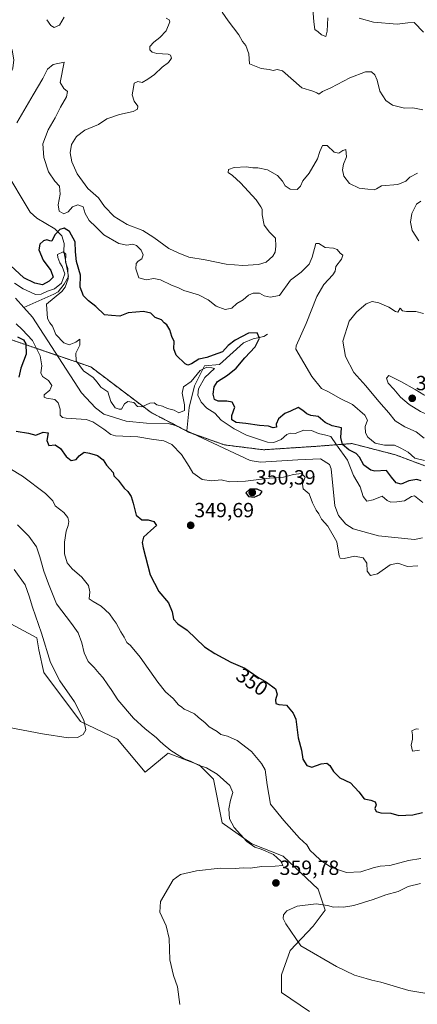
# Model space of a CAD drawing. Units: metres. Extents: x 615184 to 618661, y 4673859 to 4676229.
# Drawn here: x 617360 to 617553, y 4674685 to 4675166 of the extents above; entities that cross this region are included whole.
import ezdxf
from ezdxf.enums import TextEntityAlignment as Align

# ---------------------------------------------------------------- set-up
doc = ezdxf.new("R2010")
doc.units = ezdxf.units.M
doc.header["$MEASUREMENT"] = 0
doc.linetypes.add('TRAZOS', pattern=[0.75, 0.5, -0.25])
for name, color, linetype, lineweight in [('Arbolado forestal', 92, 'TRAZOS', 0), ('Arbolado forestal CxS', 92, 'Continuous', 0), ('Carátula', 7, 'Continuous', 5), ('Corriente natural lineal', 142, 'Continuous', 13), ('Cultivos herbáceos CxS', 92, 'Continuous', 0), ('Curva de nivel maestra', 36, 'Continuous', 30), ('Curva de nivel normal', 36, 'Continuous', 0), ('Matorral', 135, 'Continuous', 0), ('Matorral CxS', 135, 'Continuous', 0), ('Punto de cota en terreno', 7, 'Continuous', 0), ('Rótulo de curva de nivel directora', 19, 'Continuous', 0), ('Rótulo de punto de cota en terreno', 19, 'Continuous', 0)]:
    doc.layers.add(name, color=color, linetype=linetype, lineweight=lineweight)
doc.styles.add('Arial', font='txt', dxfattribs={"height": 0.2})

# ---------------------------------------------------------------- blocks, each defined once
blk = doc.blocks.new('*U151')
at = {"layer": 'Cultivos herbáceos CxS', "color": 92, "linetype": 'Continuous', "lineweight": 0}
blk.add_polyline3d([(617342.46, 4674877.87, 370.32), (617368.02, 4674864.23, 365.77), (617368.87, 4674858.26, 365.97), (617371.43, 4674847.18, 366.17), (617389.32, 4674823.31, 365.26), (617407.21, 4674814.78, 362.99), (617420.84, 4674798.59, 363.4), (617431.92, 4674807.96, 360.25), (617447.25, 4674801.99, 359.89), (617454.07, 4674795.17, 360.61), (617458.33, 4674773.86, 361.52), (617472.81, 4674763.63, 359.45), (617488.15, 4674757.66, 358.7), (617505.19, 4674741.47, 358.41), (617508.6, 4674731.24, 360.24), (617502.63, 4674723.56, 360.85), (617491.56, 4674711.63, 359.13), (617487.3, 4674699.69, 357.78), (617487.3, 4674691.17, 357.38), (617500.93, 4674681.79, 356.92)], dxfattribs=at)
blk = doc.blocks.new('*U166')
at = {"layer": 'Curva de nivel normal', "color": 36, "linetype": 'Continuous', "lineweight": 0}
for points in [[(617556.11, 4675121.78, 365), (617551.36, 4675122.7, 365), (617547.19, 4675122.53, 365), (617541.44, 4675124.05, 365), (617538.18, 4675126.34, 365), (617535.23, 4675130.79, 365), (617533.89, 4675136.16, 365), (617532.82, 4675138.82, 365), (617531.18, 4675140.23, 365), (617528.23, 4675140.31, 365), (617520.66, 4675137.31, 365), (617511.27, 4675132.44, 365), (617507.32, 4675130.66, 365), (617505.45, 4675129.45, 365), (617504.43, 4675130.1, 365), (617502.56, 4675130.89, 365), (617497.23, 4675132.54, 365), (617487.69, 4675140.8, 365), (617485.23, 4675141.36, 365), (617483.21, 4675140.99, 365), (617481.28, 4675141.39, 365), (617477.33, 4675141.97, 365), (617471.66, 4675144.19, 365), (617471.37, 4675149.04, 365), (617469.85, 4675153.05, 365), (617468.28, 4675155.07, 365), (617466.51, 4675158.38, 365), (617461.2, 4675165.2, 365), (617458.4, 4675169.41, 365)], [(617356.86, 4674897.55, 365), (617362.22, 4674889.94, 365), (617364.19, 4674884.51, 365), (617365.81, 4674879.11, 365), (617370.24, 4674866.45, 365), (617374.61, 4674852.08, 365), (617379.12, 4674843.12, 365), (617386.24, 4674832.91, 365), (617390.83, 4674824.03, 365), (617391.78, 4674819.27, 365), (617390.59, 4674816.96, 365), (617387.78, 4674815.5, 365), (617383.31, 4674815.32, 365), (617370.67, 4674817.34, 365), (617354.46, 4674820.46, 365)]]:
    blk.add_polyline3d(points, dxfattribs=at)
blk = doc.blocks.new('*U169')
at = {"layer": 'Curva de nivel normal', "color": 36, "linetype": 'Continuous', "lineweight": 0}
for points in [[(617555.23, 4674756.47, 355), (617549.16, 4674755.48, 355), (617540.14, 4674753.12, 355), (617535.41, 4674752.72, 355), (617532, 4674751.98, 355), (617525.98, 4674749.96, 355), (617519.04, 4674749.69, 355), (617511.34, 4674752.32, 355), (617506.34, 4674755.66, 355), (617503.36, 4674758.53, 355), (617501.32, 4674760.37, 355), (617499.6, 4674763.1, 355), (617496.12, 4674766.44, 355), (617488.36, 4674775.02, 355), (617481.95, 4674783.07, 355), (617480.31, 4674792.48, 355), (617479.26, 4674799.69, 355), (617477.46, 4674802.78, 355), (617472.7, 4674808.69, 355), (617465.72, 4674814.04, 355), (617460.85, 4674816.18, 355), (617457.68, 4674817.02, 355), (617455.82, 4674818.48, 355), (617452.04, 4674820.71, 355), (617450.03, 4674822.7, 355), (617446.7, 4674825.38, 355), (617444.77, 4674827.06, 355), (617441.8, 4674828.62, 355), (617439.73, 4674829.36, 355), (617438.66, 4674830.36, 355), (617437.1, 4674831.52, 355), (617434.5, 4674834.53, 355), (617430.73, 4674837.73, 355), (617426.88, 4674842.55, 355), (617418.42, 4674854.77, 355), (617413.64, 4674860.35, 355), (617411.8, 4674861.92, 355), (617410.57, 4674864.55, 355), (617408.99, 4674867.03, 355), (617406.69, 4674871.26, 355), (617405.19, 4674873.2, 355), (617403.38, 4674875.91, 355), (617399.34, 4674879.67, 355), (617395.5, 4674881.86, 355), (617393.48, 4674883.22, 355), (617393.81, 4674886.6, 355), (617393.21, 4674889.74, 355), (617389.83, 4674893.83, 355), (617385.13, 4674897.8, 355), (617382.73, 4674900.74, 355), (617381.45, 4674905.12, 355), (617381.4, 4674910.89, 355), (617382.3, 4674916.22, 355), (617383.28, 4674918.89, 355), (617383.58, 4674920.86, 355), (617383.06, 4674922.85, 355), (617381.17, 4674925.36, 355), (617376.91, 4674928.58, 355), (617375.76, 4674930.94, 355), (617372.23, 4674934.57, 355), (617360.97, 4674942.98, 355), (617348.43, 4674950.44, 355)], [(617358.22, 4675115.36, 355), (617366.22, 4675129.04, 355), (617370.89, 4675136.98, 355), (617373.22, 4675141.64, 355), (617375.89, 4675143.82, 355), (617381.22, 4675145.02, 355), (617379.29, 4675135.12, 355), (617381.16, 4675132.09, 355), (617382.95, 4675130.7, 355), (617382.48, 4675128.15, 355), (617379.5, 4675123.04, 355), (617376.88, 4675117.78, 355), (617373.4, 4675111.96, 355), (617370.9, 4675105.09, 355), (617371.32, 4675098.43, 355), (617373.7, 4675091.46, 355), (617376.72, 4675086.97, 355), (617379.03, 4675084.5, 355), (617379.3, 4675080.57, 355), (617378.28, 4675075.45, 355), (617378.86, 4675072.35, 355), (617381.1, 4675070.96, 355), (617383.22, 4675072.04, 355), (617385.32, 4675074.49, 355), (617387.92, 4675075.32, 355), (617390.47, 4675074.35, 355), (617391.56, 4675071.09, 355), (617393.51, 4675067.77, 355), (617396.66, 4675064.71, 355), (617400.55, 4675060.74, 355), (617407.99, 4675056.49, 355), (617411.91, 4675055.64, 355), (617414.82, 4675056.24, 355), (617416.61, 4675055.61, 355), (617418.89, 4675053.28, 355), (617419.86, 4675050.95, 355), (617419.13, 4675049.08, 355), (617417.41, 4675047.98, 355), (617416.38, 4675046.75, 355), (617416.28, 4675044.22, 355), (617417.69, 4675039.8, 355), (617421.22, 4675038.74, 355), (617424.95, 4675039.53, 355), (617428.29, 4675038.79, 355), (617433.59, 4675036.26, 355), (617436.97, 4675034.98, 355), (617439.68, 4675033.68, 355), (617446.76, 4675031.42, 355), (617451.54, 4675029.02, 355), (617455.43, 4675025.99, 355), (617459.82, 4675024.26, 355), (617463.04, 4675025.06, 355), (617465.49, 4675027.29, 355), (617468.6, 4675029.1, 355), (617471.16, 4675031.26, 355), (617473.5, 4675032.36, 355), (617476.52, 4675032.22, 355), (617478.77, 4675031.03, 355), (617481.8, 4675030.39, 355), (617486.36, 4675031.21, 355), (617491.64, 4675038.59, 355), (617496.88, 4675042.53, 355), (617500.72, 4675046.47, 355), (617502.19, 4675049.89, 355), (617503.95, 4675056.57, 355), (617505.41, 4675056.57, 355), (617508.62, 4675054.59, 355), (617512.59, 4675054.32, 355), (617514.4, 4675053.66, 355), (617515.86, 4675051.86, 355), (617517.16, 4675050.92, 355), (617516.58, 4675048.95, 355), (617513.84, 4675045.31, 355), (617513.45, 4675043.11, 355), (617512.29, 4675041.3, 355), (617507.88, 4675036.52, 355), (617504.52, 4675030.74, 355), (617499.33, 4675017.53, 355), (617494.48, 4675006.66, 355), (617494.23, 4675005.04, 355), (617502.11, 4674991.66, 355), (617506.77, 4674985.77, 355), (617510.11, 4674984.13, 355), (617516.12, 4674980.78, 355), (617521.82, 4674977.94, 355), (617527.97, 4674972.71, 355), (617529.2, 4674970.4, 355), (617528.04, 4674967.31, 355), (617528.25, 4674964.24, 355), (617529.42, 4674962.08, 355), (617533, 4674959.17, 355), (617537.46, 4674958.16, 355), (617542.3, 4674958.12, 355), (617545.5, 4674956.76, 355), (617548.98, 4674954.74, 355), (617552.22, 4674951.82, 355), (617556.98, 4674950.6, 355)]]:
    blk.add_polyline3d(points, dxfattribs=at)
blk = doc.blocks.new('*U174')
at = {"layer": 'Curva de nivel normal', "color": 36, "linetype": 'Continuous', "lineweight": 0}
for points in [[(617502.21, 4675175.55, 370), (617502.99, 4675164.62, 370), (617503.49, 4675160.88, 370), (617505.11, 4675159.8, 370), (617506.76, 4675158.26, 370), (617508.85, 4675157.44, 370), (617509.48, 4675160.16, 370), (617509.86, 4675166.64, 370)], [(617525.21, 4675166.47, 370), (617532.1, 4675164.44, 370), (617543.65, 4675163.51, 370), (617548.94, 4675164.17, 370), (617551.9, 4675164.27, 370), (617556.44, 4675159.57, 370)]]:
    blk.add_polyline3d(points, dxfattribs=at)
blk = doc.blocks.new('*U181')
at = {"layer": 'Curva de nivel normal', "color": 36, "linetype": 'Continuous', "lineweight": 0}
for points in [[(617437.63, 4674685.28, 360), (617436.56, 4674693.88, 360), (617434.66, 4674699.41, 360), (617432.85, 4674707.01, 360), (617432.49, 4674717.45, 360), (617430.96, 4674723.71, 360), (617427.95, 4674730.35, 360), (617428.3, 4674735.58, 360), (617434.44, 4674746.17, 360), (617438.02, 4674748.64, 360), (617445.82, 4674750.43, 360), (617457.34, 4674751.77, 360), (617464.66, 4674751.7, 360), (617468.5, 4674751.92, 360), (617472.06, 4674751.71, 360), (617477.63, 4674752.63, 360), (617484.23, 4674752.83, 360), (617487.94, 4674753.1, 360), (617486.97, 4674755.21, 360), (617483.29, 4674758.41, 360), (617477.28, 4674761.12, 360), (617474.23, 4674761.99, 360), (617470.34, 4674764.76, 360), (617464.14, 4674771.57, 360), (617461.91, 4674775.9, 360), (617461.53, 4674780.65, 360), (617462.35, 4674784.89, 360), (617463.61, 4674788.63, 360), (617462.02, 4674792.18, 360), (617455.96, 4674797.7, 360), (617450.62, 4674800.75, 360), (617447.1, 4674801.93, 360), (617442.82, 4674803.95, 360), (617439.78, 4674805.12, 360), (617437.76, 4674806.46, 360), (617433.28, 4674809.11, 360), (617429.62, 4674812.34, 360), (617428, 4674813.67, 360), (617426.18, 4674815.52, 360), (617420.72, 4674819.72, 360), (617415.12, 4674824.97, 360), (617407.44, 4674833.83, 360), (617404.15, 4674839, 360), (617402.55, 4674841.22, 360), (617400.17, 4674844.84, 360), (617398.41, 4674846.74, 360), (617395.96, 4674849.62, 360), (617392.94, 4674852.61, 360), (617391.09, 4674856.76, 360), (617389.87, 4674861.73, 360), (617388.1, 4674866.53, 360), (617384.88, 4674871.22, 360), (617377.5, 4674880.8, 360), (617373.67, 4674890.5, 360), (617371.39, 4674896.73, 360), (617369.4, 4674903.74, 360), (617367.81, 4674908.47, 360), (617364.07, 4674913.74, 360), (617358.56, 4674919.23, 360)], [(617372.89, 4675165.72, 360), (617374.7, 4675162.86, 360), (617376.4, 4675161.97, 360), (617379.04, 4675163.06, 360), (617381.28, 4675166.91, 360)], [(617430.96, 4675166.54, 360), (617432.55, 4675165.61, 360), (617432.78, 4675164.65, 360), (617431.08, 4675160.36, 360), (617428, 4675157.08, 360), (617424.94, 4675154.83, 360), (617423.13, 4675152.62, 360), (617423.08, 4675150.98, 360), (617424.12, 4675149.86, 360), (617426.54, 4675149.28, 360), (617432.05, 4675148.83, 360), (617433.09, 4675148.34, 360), (617433.55, 4675146.96, 360), (617432.14, 4675144.9, 360), (617429.02, 4675142.51, 360), (617425.32, 4675139.02, 360), (617422.02, 4675136.78, 360), (617419.34, 4675135.13, 360), (617417.18, 4675135.52, 360), (617415.42, 4675134.74, 360), (617415.04, 4675132.57, 360), (617414.4, 4675129.08, 360), (617415.42, 4675126.02, 360), (617417.18, 4675123.56, 360), (617417.09, 4675122.07, 360), (617414.86, 4675120.89, 360), (617408.2, 4675119.5, 360), (617402.02, 4675117.3, 360), (617398.07, 4675114.57, 360), (617391.28, 4675111.9, 360), (617387.3, 4675108.75, 360), (617384.93, 4675104.9, 360), (617384.2, 4675100.84, 360), (617385.06, 4675096.31, 360), (617387.66, 4675090.44, 360), (617392.86, 4675083.33, 360), (617397.96, 4675078.84, 360), (617400.96, 4675074.6, 360), (617405.66, 4675069.64, 360), (617412.04, 4675065.72, 360), (617419.6, 4675062.83, 360), (617425.08, 4675059.42, 360), (617432.32, 4675054.02, 360), (617436.94, 4675051.95, 360), (617442.13, 4675049.8, 360), (617450, 4675048.53, 360), (617460.35, 4675046.44, 360), (617468.36, 4675045.79, 360), (617476.03, 4675046.32, 360), (617479.72, 4675047.47, 360), (617483.09, 4675050.42, 360), (617484.25, 4675052.33, 360), (617484.47, 4675055.17, 360), (617484.41, 4675059.07, 360), (617481.44, 4675062.05, 360), (617478.78, 4675065.47, 360), (617477.78, 4675070.58, 360), (617477.82, 4675073.36, 360), (617477.25, 4675074.39, 360), (617474.92, 4675077.79, 360), (617467.34, 4675086.19, 360), (617463.29, 4675089.78, 360), (617461.24, 4675091.09, 360), (617461.48, 4675092.69, 360), (617464.23, 4675093.58, 360), (617470.23, 4675093.88, 360), (617473.23, 4675093.48, 360), (617475.76, 4675093.52, 360), (617480.48, 4675092.49, 360), (617485.35, 4675089.69, 360), (617487.79, 4675086.96, 360), (617489.13, 4675084.67, 360), (617491.51, 4675083.08, 360), (617494.83, 4675082.8, 360), (617496.58, 4675084.53, 360), (617497.7, 4675087.16, 360), (617500.78, 4675090.79, 360), (617504.88, 4675097.83, 360), (617505.93, 4675101.42, 360), (617507.32, 4675104.37, 360), (617509.56, 4675104.29, 360), (617512.9, 4675101.04, 360), (617515.23, 4675100.64, 360), (617517.16, 4675101.9, 360), (617518.63, 4675102.36, 360), (617518.9, 4675098.75, 360), (617517.49, 4675095.16, 360), (617516.93, 4675092.39, 360), (617517.61, 4675089.43, 360), (617520.4, 4675085.88, 360), (617525.08, 4675083.51, 360), (617529.42, 4675083.11, 360), (617532.48, 4675082.74, 360), (617533.67, 4675083.18, 360), (617536.09, 4675084.59, 360), (617544, 4675085.33, 360), (617547.86, 4675086.93, 360), (617549.86, 4675088.92, 360), (617553.6, 4675090.9, 360)], [(617555.28, 4675077.16, 360), (617553.12, 4675075.71, 360), (617550.88, 4675071.17, 360), (617550.13, 4675066.9, 360), (617551, 4675062.87, 360), (617554.17, 4675057.76, 360)], [(617556.59, 4675022.38, 360), (617552.84, 4675023.34, 360), (617548.23, 4675023.35, 360), (617546.22, 4675023.76, 360), (617545.15, 4675024.91, 360), (617544.05, 4675023.02, 360), (617542.85, 4675023.31, 360), (617539.55, 4675025.53, 360), (617534.7, 4675027.61, 360), (617531.4, 4675028.21, 360), (617528.6, 4675027.15, 360), (617523.87, 4675023.06, 360), (617520.22, 4675018.56, 360), (617517.12, 4675008.89, 360), (617518.5, 4675001.43, 360), (617522.54, 4674993.53, 360), (617528.43, 4674987.09, 360), (617534.71, 4674979.37, 360), (617539.62, 4674973.95, 360), (617542.74, 4674970.08, 360), (617547.43, 4674967.13, 360), (617553.01, 4674964.7, 360), (617556.85, 4674961.6, 360)]]:
    blk.add_polyline3d(points, dxfattribs=at)
blk = doc.blocks.new('*U186')
at = {"layer": 'Curva de nivel normal', "color": 36, "linetype": 'Continuous', "lineweight": 0}
for points in [[(617554.58, 4674809.32, 345), (617551.16, 4674808.94, 345), (617550.43, 4674811.74, 345), (617551.15, 4674814.71, 345), (617551.15, 4674816.89, 345), (617550.88, 4674818.73, 345), (617552.86, 4674819.71, 345), (617554.04, 4674819.54, 345)], [(617553.68, 4674899.22, 345), (617548.68, 4674898.96, 345), (617544, 4674900.52, 345), (617540.27, 4674899.84, 345), (617534.1, 4674895.35, 345), (617530.63, 4674894.52, 345), (617529.06, 4674896.74, 345), (617528.8, 4674900.54, 345), (617527.14, 4674903.16, 345), (617522.79, 4674904.04, 345), (617517.8, 4674902.83, 345), (617515.85, 4674902.96, 345), (617515.39, 4674903.97, 345), (617514.28, 4674911.05, 345), (617509.78, 4674918.55, 345), (617506.75, 4674922.11, 345), (617505.54, 4674924.58, 345), (617504.14, 4674926.4, 345), (617502.42, 4674930.08, 345), (617500.68, 4674934.34, 345), (617497.76, 4674936.79, 345), (617497.44, 4674939.2, 345), (617498.75, 4674942.52, 345), (617496.95, 4674944.25, 345), (617493.1, 4674943.78, 345), (617488.31, 4674942.48, 345), (617481.38, 4674942.04, 345), (617469.77, 4674940.59, 345), (617461.94, 4674940.24, 345), (617457.8, 4674941.21, 345), (617453.27, 4674940.71, 345), (617448.52, 4674941.47, 345), (617443.96, 4674944.72, 345), (617442.3, 4674947.67, 345), (617438.55, 4674953.6, 345), (617433.79, 4674958.54, 345), (617429.84, 4674960.26, 345), (617423.8, 4674961.14, 345), (617417.22, 4674962.23, 345), (617406.31, 4674962.65, 345), (617403.99, 4674963.33, 345), (617400.58, 4674965.92, 345), (617395.32, 4674969.46, 345), (617391.96, 4674970.74, 345), (617382.24, 4674971.38, 345), (617380.54, 4674971.64, 345), (617379.37, 4674972.83, 345), (617379.34, 4674975.75, 345), (617378.35, 4674978.81, 345), (617376.7, 4674980.37, 345), (617372.74, 4674981.03, 345), (617371.6, 4674981.57, 345), (617371.54, 4674982.72, 345), (617374.34, 4674984.96, 345), (617375.27, 4674987.32, 345), (617373.72, 4674989.72, 345), (617370.71, 4674991.62, 345), (617369.98, 4674993.37, 345), (617370.44, 4674996.89, 345), (617369.51, 4675001.7, 345), (617365.78, 4675009.14, 345), (617360.83, 4675014.5, 345), (617357.9, 4675017.4, 345)], [(617356.99, 4675037.2, 345), (617361.25, 4675034.41, 345), (617364.85, 4675032.81, 345), (617367.34, 4675031.68, 345), (617370.05, 4675031.88, 345), (617373.22, 4675033.2, 345), (617376.57, 4675034.48, 345), (617379.96, 4675037.26, 345), (617381.54, 4675041.7, 345), (617380.32, 4675045.33, 345), (617379.14, 4675047.14, 345), (617378.27, 4675049.64, 345), (617377.97, 4675051.09, 345), (617380.72, 4675052.43, 345), (617382.06, 4675051.35, 345), (617381.99, 4675047.42, 345), (617383.09, 4675044.33, 345), (617383.31, 4675039.31, 345), (617381.76, 4675035.2, 345), (617380.16, 4675033.19, 345), (617372.61, 4675026.89, 345), (617373.17, 4675019.97, 345), (617374.24, 4675017.79, 345), (617375.67, 4675016.24, 345), (617377.25, 4675012.15, 345), (617381.12, 4675008.12, 345), (617383.64, 4675007.15, 345), (617386.91, 4675008.32, 345), (617388.98, 4675009.82, 345), (617388.89, 4675006.91, 345), (617387.04, 4675003.06, 345), (617387.15, 4674999.33, 345), (617390.73, 4674994.37, 345), (617393.29, 4674992.68, 345), (617395.46, 4674991.08, 345), (617397.34, 4674988.82, 345), (617399.16, 4674986.45, 345), (617402.52, 4674984.12, 345), (617403.99, 4674979.39, 345), (617406.09, 4674976.36, 345), (617408.03, 4674975.7, 345), (617409.29, 4674975.72, 345), (617410.64, 4674978.36, 345), (617412.4, 4674979.5, 345), (617415.29, 4674978.96, 345), (617417.08, 4674977.08, 345), (617419.16, 4674976.84, 345), (617423.03, 4674978.7, 345), (617425.1, 4674978.77, 345), (617426.48, 4674977.82, 345), (617429.28, 4674977.11, 345), (617431.62, 4674976.01, 345), (617434.89, 4674975.18, 345), (617437.22, 4674974, 345), (617439.91, 4674975.09, 345), (617439.96, 4674977.78, 345), (617438.89, 4674983.45, 345), (617439.5, 4674986.66, 345), (617443.27, 4674989.2, 345), (617447.64, 4674994.52, 345), (617450.78, 4674996.26, 345), (617453.3, 4674995.84, 345), (617454.6, 4674995.49, 345), (617449.86, 4674991.17, 345), (617446.74, 4674985.68, 345), (617446.42, 4674982.56, 345), (617448.02, 4674979.1, 345), (617450.82, 4674976.24, 345), (617454.69, 4674973.83, 345), (617457.78, 4674970.31, 345), (617464.13, 4674966.13, 345), (617470.17, 4674963.06, 345), (617480.39, 4674959.66, 345), (617483.6, 4674959.44, 345), (617487.04, 4674960.99, 345), (617489.82, 4674963.32, 345), (617491.44, 4674963.92, 345), (617494, 4674963.86, 345), (617498.11, 4674965.44, 345), (617501.82, 4674965.27, 345), (617505.33, 4674963.83, 345), (617508.94, 4674963.06, 345), (617511.4, 4674962.39, 345), (617514.15, 4674958.26, 345), (617519.5, 4674950.89, 345), (617522.32, 4674943.39, 345), (617525.6, 4674937.84, 345), (617527.12, 4674933.12, 345), (617528.94, 4674930.86, 345), (617532.04, 4674931.4, 345), (617536.31, 4674933.23, 345), (617538.86, 4674931.19, 345), (617540.65, 4674930.26, 345), (617543.43, 4674930.48, 345), (617547.23, 4674930.92, 345), (617550.68, 4674933.08, 345), (617552.05, 4674933.5, 345), (617556.2, 4674930.2, 345)]]:
    blk.add_polyline3d(points, dxfattribs=at)
blk = doc.blocks.new('*U193')
at = {"layer": 'Curva de nivel maestra', "color": 36, "linetype": 'Continuous', "lineweight": 30}
for points in [[(617555.34, 4674940.81, 350), (617553.34, 4674941.39, 350), (617549.38, 4674940.68, 350), (617545.58, 4674939.2, 350), (617543.12, 4674939.76, 350), (617540.84, 4674942.58, 350), (617538.49, 4674945.82, 350), (617532.82, 4674945.48, 350), (617530.76, 4674946.02, 350), (617527.46, 4674948.44, 350), (617525.37, 4674952.31, 350), (617523.74, 4674954.05, 350), (617520.15, 4674955.81, 350), (617517.07, 4674958.4, 350), (617516.19, 4674961.85, 350), (617516.56, 4674966.61, 350), (617511.96, 4674967.6, 350), (617508.52, 4674969.26, 350), (617505.14, 4674972.1, 350), (617501.63, 4674972.69, 350), (617499.55, 4674973.42, 350), (617497.64, 4674975.06, 350), (617495.38, 4674976.54, 350), (617491.67, 4674974.8, 350), (617488.9, 4674973.62, 350), (617485.75, 4674970.97, 350), (617484.66, 4674968.32, 350), (617484.75, 4674966.98, 350), (617483.23, 4674966.6, 350), (617480.9, 4674967.38, 350), (617476.56, 4674967.7, 350), (617469.83, 4674968.79, 350), (617465.22, 4674969.19, 350), (617463.09, 4674970.49, 350), (617463.01, 4674972.67, 350), (617464.54, 4674976.62, 350), (617463.26, 4674979.06, 350), (617460.64, 4674979.65, 350), (617456.39, 4674979.54, 350), (617454.52, 4674980.45, 350), (617453.89, 4674983.1, 350), (617454.38, 4674986.58, 350), (617456.08, 4674989.23, 350), (617460.9, 4674992.23, 350), (617465.2, 4674995.69, 350), (617469.43, 4675000.83, 350), (617474.5, 4675006.05, 350), (617476.55, 4675010.42, 350), (617475.33, 4675012.99, 350), (617471.13, 4675012.71, 350), (617464.65, 4675009.34, 350), (617461.31, 4675006.69, 350), (617458.56, 4675003.75, 350), (617453.89, 4675002.08, 350), (617450.82, 4675000.96, 350), (617446.96, 4675000.05, 350), (617443.44, 4674997.84, 350), (617441.51, 4674997.24, 350), (617440.32, 4674997.75, 350), (617435.93, 4675002.05, 350), (617434.76, 4675005.22, 350), (617434.94, 4675008.66, 350), (617433.8, 4675011.22, 350), (617432.84, 4675014.48, 350), (617431.31, 4675016.8, 350), (617430.04, 4675017.84, 350), (617428.68, 4675019.21, 350), (617425.64, 4675020.38, 350), (617423.59, 4675022.53, 350), (617419.98, 4675023.39, 350), (617412.5, 4675022.65, 350), (617408.48, 4675021.16, 350), (617404.36, 4675021.33, 350), (617400.92, 4675021.78, 350), (617396.78, 4675025.74, 350), (617393.15, 4675028.48, 350), (617390.79, 4675030.93, 350), (617389.06, 4675035.17, 350), (617389.22, 4675041.15, 350), (617387.29, 4675047.82, 350), (617386.78, 4675052.46, 350), (617386.67, 4675057.35, 350), (617383.91, 4675062.46, 350), (617381.3, 4675063.97, 350), (617379.12, 4675063.38, 350), (617376.81, 4675060.68, 350), (617375.3, 4675057.6, 350), (617374.23, 4675057.87, 350), (617372.81, 4675058.36, 350), (617371.16, 4675057.84, 350), (617369.4, 4675056.17, 350), (617368.86, 4675053.43, 350), (617371.07, 4675048.4, 350), (617374.72, 4675043.4, 350), (617375.91, 4675040.16, 350), (617374.04, 4675038.11, 350), (617370.72, 4675036.39, 350), (617366.92, 4675037.12, 350), (617361.63, 4675039.86, 350), (617355.06, 4675045.73, 350)], [(617358.48, 4675011.06, 350), (617361.46, 4675009.52, 350), (617362.58, 4675007.52, 350), (617362.7, 4675002.49, 350), (617360.15, 4674995.74, 350), (617359.16, 4674991.27, 350)], [(617357.93, 4674964.94, 350), (617363.94, 4674964.07, 350), (617367.48, 4674963, 350), (617371.04, 4674964.45, 350), (617373.4, 4674964.11, 350), (617372.89, 4674960.47, 350), (617373.76, 4674958.02, 350), (617376.93, 4674958.33, 350), (617379.57, 4674956.58, 350), (617382.22, 4674952.56, 350), (617384.69, 4674950.63, 350), (617387.18, 4674951.11, 350), (617388.57, 4674952.97, 350), (617391.04, 4674954.78, 350), (617393.63, 4674954.28, 350), (617397.46, 4674953.09, 350), (617400.31, 4674950.93, 350), (617401.85, 4674948.42, 350), (617405.22, 4674944.89, 350), (617405.45, 4674943.26, 350), (617407.61, 4674941.02, 350), (617410.56, 4674937.23, 350), (617412.31, 4674935.5, 350), (617413.91, 4674933.06, 350), (617414.99, 4674929.89, 350), (617416.47, 4674923.97, 350), (617419.23, 4674921.72, 350), (617422.28, 4674921.75, 350), (617425.07, 4674920.95, 350), (617426.31, 4674918.94, 350), (617423.59, 4674916.56, 350), (617419.94, 4674913.19, 350), (617419.33, 4674910.66, 350), (617419.75, 4674908.09, 350), (617423.17, 4674894.84, 350), (617427.45, 4674886.82, 350), (617432.22, 4674881.2, 350), (617433.92, 4674876.89, 350), (617434.52, 4674873.22, 350), (617436.67, 4674871.01, 350), (617441.24, 4674867.88, 350), (617449.74, 4674859.8, 350), (617454.83, 4674856.46, 350), (617462.63, 4674852.27, 350), (617469.45, 4674849.29, 350), (617475.8, 4674844.98, 350), (617479.91, 4674842.57, 350), (617484.33, 4674839.28, 350), (617485.23, 4674836.69, 350), (617484.31, 4674833.92, 350), (617484.53, 4674832.19, 350), (617485.97, 4674831.63, 350), (617489.64, 4674831.3, 350), (617492.95, 4674827.4, 350), (617494.18, 4674824.5, 350), (617495.32, 4674815.32, 350), (617497.03, 4674809.35, 350), (617497.72, 4674805.02, 350), (617499.57, 4674801.84, 350), (617501.98, 4674801.11, 350), (617506.63, 4674802.65, 350), (617509.4, 4674803.08, 350), (617510.81, 4674801.95, 350), (617512.55, 4674798.92, 350), (617515.75, 4674795.89, 350), (617520.93, 4674793.41, 350), (617525.01, 4674789.07, 350), (617527.57, 4674785.59, 350), (617530.89, 4674784.99, 350), (617532.97, 4674784.08, 350), (617533.4, 4674782.76, 350), (617532.82, 4674780.97, 350), (617533.39, 4674779.48, 350), (617535.69, 4674778.76, 350), (617540.59, 4674778.59, 350), (617544.53, 4674777.52, 350), (617551.28, 4674777.73, 350), (617556.05, 4674779, 350)]]:
    blk.add_polyline3d(points, dxfattribs=at)
blk = doc.blocks.new('5PATER')
at = {"layer": 'Carátula', "linetype": 'Continuous', "lineweight": 5}
h = blk.add_hatch(color=250, dxfattribs=at)
edge = h.paths.add_edge_path()
edge.add_ellipse((0, 0.01), major_axis=(-1.33, -1.34), ratio=0.999422, start_angle=0, end_angle=360)

msp = doc.modelspace()

# ---------------------------------------------------------------- linework, layer by layer
at = {"layer": 'Arbolado forestal', "color": 92, "linetype": 'TRAZOS', "lineweight": 0}
msp.add_polyline3d([(617571.9, 4674942.54, 353.13), (617542.85, 4674953.44, 353.25), (617521.64, 4674958.93, 352.48), (617504.52, 4674957.6, 342), (617478.52, 4674955.9, 342.7), (617459.35, 4674958.3, 342.49), (617444.29, 4674963.67, 342.76), (617442.29, 4674964.38, 342.78), (617437.48, 4674966.88, 342.87), (617423.74, 4674974.02, 343.43), (617394.22, 4674996.34, 347.42), (617377.97, 4675001.88, 343.95), (617354.24, 4675009.98, 350.52)], dxfattribs=at)
at = {"layer": 'Arbolado forestal CxS', "color": 92, "linetype": 'Continuous', "lineweight": 0}
msp.add_polyline3d([(617571.9, 4674942.54, 353.13), (617542.85, 4674953.44, 353.25), (617521.64, 4674958.93, 352.48), (617504.53, 4674957.6, 342), (617478.52, 4674955.9, 342.7), (617459.35, 4674958.3, 342.49), (617442.29, 4674964.38, 342.78), (617423.74, 4674974.02, 343.43), (617394.22, 4674996.34, 347.42), (617354.24, 4675009.98, 350.52), (617345.34, 4675025.51, 345.67), (617321.49, 4675049.34, 344.5), (617299.26, 4675064.33, 345.36), (617280.97, 4675076.3, 349.45), (617260.93, 4675084.39, 351.09), (617243.33, 4675095.12, 346.81), (617219.09, 4675112.57, 346.72), (617164.96, 4675145.98, 353.07), (617106.86, 4675183.04, 354.84)], dxfattribs=at)
at = {"layer": 'Corriente natural lineal', "color": 142, "linetype": 'Continuous', "lineweight": 13}
for points in [[(617348.64, 4675168.99, 356.62), (617349.68, 4675164.92, 356.36), (617355.95, 4675150.81, 355.44), (617356.77, 4675146.12, 355.11), (617356.18, 4675142.1, 354.95), (617354.29, 4675137.44, 354.94), (617351.16, 4675132.03, 354.42), (617344.57, 4675124.61, 353.93), (617343.12, 4675121.52, 353.77), (617341.65, 4675114.2, 353.35), (617341.89, 4675109.14, 353.24), (617343.61, 4675104.31, 353.15), (617351.83, 4675093.3, 352.53), (617364.77, 4675071.86, 351.76), (617367.89, 4675068.85, 351.52), (617376.71, 4675063.7, 350.72), (617380.17, 4675060.23, 347.53), (617381.25, 4675056.47, 345.25), (617381.11, 4675052.82, 344.97), (617383.42, 4675040.45, 345.85), (617381.27, 4675036.65, 345.14), (617378.3, 4675033, 345.28), (617376.18, 4675031.77, 345.93), (617361.66, 4675025.32, 344.2)], [(617357.6, 4675029.94, 344.27), (617361.66, 4675025.32, 344.2)], [(617361.66, 4675025.32, 344.2), (617365.83, 4675020.57, 344.12), (617389.78, 4674983.71, 343.52), (617396.54, 4674976.28, 343.31), (617400.65, 4674973.33, 343.28), (617411.57, 4674969.79, 343.25), (617421.49, 4674968.8, 343.06), (617431.98, 4674968.79, 342.92), (617435.59, 4674967.77, 342.88), (617441.17, 4674965.14, 342.8)], [(617480.46, 4675012.26, 351.85), (617478.64, 4675011.21, 351.33), (617473.5, 4675009.99, 348.68), (617468.81, 4675008, 347.2), (617457.03, 4674997.44, 345.63), (617449.79, 4674996.91, 346.27), (617444.91, 4674987.13, 344.48), (617442.2, 4674976.55, 343.71), (617441.17, 4674965.14, 342.8)], [(617441.17, 4674965.14, 342.8), (617472.02, 4674950.59, 342.15), (617477.01, 4674949.8, 342.04), (617495.15, 4674951.05, 341.59), (617506.34, 4674951.45, 341.44), (617510.73, 4674948.65, 341.19), (617511.55, 4674946.57, 341.22), (617513.26, 4674928.49, 341.2), (617514.98, 4674923.81, 340.99), (617518.62, 4674919.56, 340.92), (617522.16, 4674917.4, 341.08), (617534.55, 4674913.85, 340.8), (617552.2, 4674912.14, 340.81), (617556.05, 4674912.98, 340.78)]]:
    msp.add_polyline3d(points, dxfattribs=at)
at = {"layer": 'Cultivos herbáceos CxS', "color": 92, "linetype": 'Continuous', "lineweight": 0}
msp.add_polyline3d([(617500.93, 4674681.79, 356.92), (617487.3, 4674691.17, 357.38), (617487.3, 4674699.69, 357.78), (617491.56, 4674711.63, 359.13), (617502.63, 4674723.56, 360.85), (617508.6, 4674731.24, 360.24), (617505.19, 4674741.47, 358.41), (617488.15, 4674757.66, 358.7), (617472.81, 4674763.63, 359.45), (617458.33, 4674773.86, 361.52), (617454.07, 4674795.18, 360.61), (617447.25, 4674802, 359.89), (617431.92, 4674807.96, 360.25), (617420.84, 4674798.59, 363.4), (617407.21, 4674814.78, 362.99), (617389.32, 4674823.31, 365.26), (617371.43, 4674847.18, 366.17), (617368.87, 4674858.26, 365.97), (617368.02, 4674864.23, 365.77), (617342.46, 4674877.87, 370.32)], dxfattribs=at)
at = {"layer": 'Curva de nivel maestra', "color": 36, "linetype": 'Continuous', "lineweight": 30}
msp.add_polyline3d([(617473.88, 4674932.83, 350), (617476.85, 4674934.16, 350), (617477.88, 4674935.54, 350), (617475.45, 4674936.72, 350), (617471.89, 4674936.66, 350), (617469.86, 4674934.86, 350), (617471.14, 4674933.05, 350), (617473.88, 4674932.83, 350)], dxfattribs=at)
at = {"layer": 'Curva de nivel normal', "color": 36, "linetype": 'Continuous', "lineweight": 0}
for points in [[(617568.08, 4674970.13, 365), (617571.9, 4674971.07, 365), (617571.19, 4674972.93, 365), (617569.09, 4674975.04, 365), (617565.64, 4674976.87, 365), (617563.09, 4674979.06, 365), (617559.82, 4674981.15, 365), (617556.65, 4674982.72, 365), (617552.46, 4674985.38, 365), (617545.49, 4674989.15, 365), (617539.55, 4674992.1, 365), (617538.46, 4674990.82, 365), (617539.24, 4674988.42, 365), (617542.02, 4674985.45, 365), (617545.36, 4674981.62, 365), (617549.56, 4674978.05, 365), (617555.08, 4674974.59, 365), (617560.98, 4674972.02, 365), (617568.08, 4674970.13, 365)], [(617555.06, 4674744.32, 360), (617549.1, 4674742.83, 360), (617544.12, 4674740.4, 360), (617538.1, 4674738.74, 360), (617531.98, 4674736.53, 360), (617522.56, 4674733.57, 360), (617517.56, 4674732.72, 360), (617515.14, 4674732.86, 360), (617512.68, 4674732.7, 360), (617509.66, 4674733.62, 360), (617504.12, 4674734.35, 360), (617494.94, 4674733.24, 360), (617489.8, 4674730.98, 360), (617488.22, 4674728.99, 360), (617488.1, 4674727.31, 360), (617489.44, 4674724.55, 360), (617496.66, 4674713.97, 360), (617514.09, 4674703.81, 360), (617522.9, 4674699.66, 360), (617528.56, 4674697.98, 360), (617531.25, 4674697.08, 360), (617535.77, 4674696.09, 360), (617549.4, 4674692.07, 360), (617563.02, 4674689.86, 360)]]:
    msp.add_polyline3d(points, dxfattribs=at)
at = {"layer": 'Matorral', "color": 135, "linetype": 'Continuous', "lineweight": 0}
for points in [[(617571.9, 4674942.54, 353.13), (617542.85, 4674953.44, 353.25), (617521.64, 4674958.93, 352.48), (617504.52, 4674957.6, 342), (617478.52, 4674955.9, 342.7), (617459.35, 4674958.3, 342.49), (617444.29, 4674963.67, 342.76), (617442.29, 4674964.38, 342.78), (617437.48, 4674966.88, 342.87), (617423.74, 4674974.02, 343.43), (617394.22, 4674996.34, 347.42), (617377.97, 4675001.88, 343.95), (617354.24, 4675009.98, 350.52)], [(617500.93, 4674681.79, 356.92), (617487.3, 4674691.17, 357.38), (617487.3, 4674699.69, 357.78), (617491.56, 4674711.63, 359.13), (617502.63, 4674723.56, 360.85), (617508.6, 4674731.24, 360.24), (617505.19, 4674741.47, 358.41), (617488.15, 4674757.66, 358.7), (617472.81, 4674763.63, 359.45), (617458.33, 4674773.86, 361.52), (617454.07, 4674795.18, 360.61), (617447.25, 4674802, 359.89), (617431.92, 4674807.96, 360.25), (617420.84, 4674798.59, 363.4), (617407.21, 4674814.78, 362.99), (617389.32, 4674823.31, 365.26), (617371.43, 4674847.18, 366.17), (617368.87, 4674858.26, 365.97), (617368.02, 4674864.23, 365.77), (617342.46, 4674877.87, 370.32)]]:
    msp.add_polyline3d(points, dxfattribs=at)
at = {"layer": 'Matorral CxS', "color": 135, "linetype": 'Continuous', "lineweight": 0}
for points in [[(617106.86, 4675183.04, 354.84), (617164.96, 4675145.98, 353.07), (617219.09, 4675112.57, 346.72), (617243.33, 4675095.12, 346.81), (617260.93, 4675084.39, 351.09), (617280.97, 4675076.3, 349.45), (617299.26, 4675064.33, 345.36), (617321.49, 4675049.34, 344.5), (617345.34, 4675025.51, 345.67), (617354.24, 4675009.98, 350.52), (617394.22, 4674996.34, 347.42), (617423.74, 4674974.02, 343.43), (617442.29, 4674964.38, 342.78), (617459.35, 4674958.3, 342.49), (617478.52, 4674955.9, 342.7), (617504.53, 4674957.6, 342), (617521.64, 4674958.93, 352.48), (617542.85, 4674953.44, 353.25), (617571.9, 4674942.54, 353.13)], [(617500.93, 4674681.79, 356.92), (617487.3, 4674691.17, 357.38), (617487.3, 4674699.69, 357.78), (617491.56, 4674711.63, 359.13), (617502.63, 4674723.56, 360.85), (617508.6, 4674731.24, 360.24), (617505.19, 4674741.47, 358.41), (617488.15, 4674757.66, 358.7), (617472.81, 4674763.63, 359.45), (617458.33, 4674773.86, 361.52), (617454.07, 4674795.17, 360.61), (617447.25, 4674801.99, 359.89), (617431.92, 4674807.96, 360.25), (617420.84, 4674798.59, 363.4), (617407.21, 4674814.78, 362.99), (617389.32, 4674823.31, 365.26), (617371.43, 4674847.18, 366.17), (617368.87, 4674858.26, 365.97), (617368.02, 4674864.23, 365.77), (617342.46, 4674877.87, 370.32)]]:
    msp.add_polyline3d(points, dxfattribs=at)

# ---------------------------------------------------------------- block references
at = {"layer": 'Cultivos herbáceos CxS', "color": 92, "linetype": 'Continuous', "lineweight": 0}
msp.add_blockref('*U151', (0, 0), dxfattribs=at)
at = {"layer": 'Curva de nivel maestra', "color": 36, "linetype": 'Continuous', "lineweight": 30}
msp.add_blockref('*U193', (0, 0), dxfattribs=at)
at = {"layer": 'Curva de nivel normal', "color": 36, "linetype": 'Continuous', "lineweight": 0}
for name in ['*U186', '*U169', '*U181', '*U174', '*U166']:
    msp.add_blockref(name, (0, 0), dxfattribs=at)
at = {"layer": 'Punto de cota en terreno', "linetype": 'Continuous', "lineweight": 0}
for p in [(617551, 4674981, 365.67), (617473, 4674935, 350.39), (617442.98, 4674919.03, 349.69), (617484.55, 4674744.55, 359.78)]:
    msp.add_blockref('5PATER', p, dxfattribs=at)

# ---------------------------------------------------------------- texts
at = {"layer": 'Rótulo de curva de nivel directora', "color": 19, "linetype": 'Continuous', "lineweight": 0, "style": 'Arial'}
msp.add_text('350', height=7, rotation=-34.1663, dxfattribs=at).set_placement((617472.93, 4674842.66), align=Align.MIDDLE_CENTER)
at = {"layer": 'Rótulo de punto de cota en terreno', "color": 19, "linetype": 'Continuous', "lineweight": 0, "style": 'Arial'}
for s, p in [('365,67', (617552.76, 4674982.76)), ('350,39', (617474.76, 4674936.76)), ('349,69', (617444.74, 4674920.79)), ('359,78', (617486.31, 4674746.31))]:
    msp.add_text(s, height=7, dxfattribs=at).set_placement(p, align=Align.BOTTOM_LEFT)

doc.saveas('drawing.dxf')
